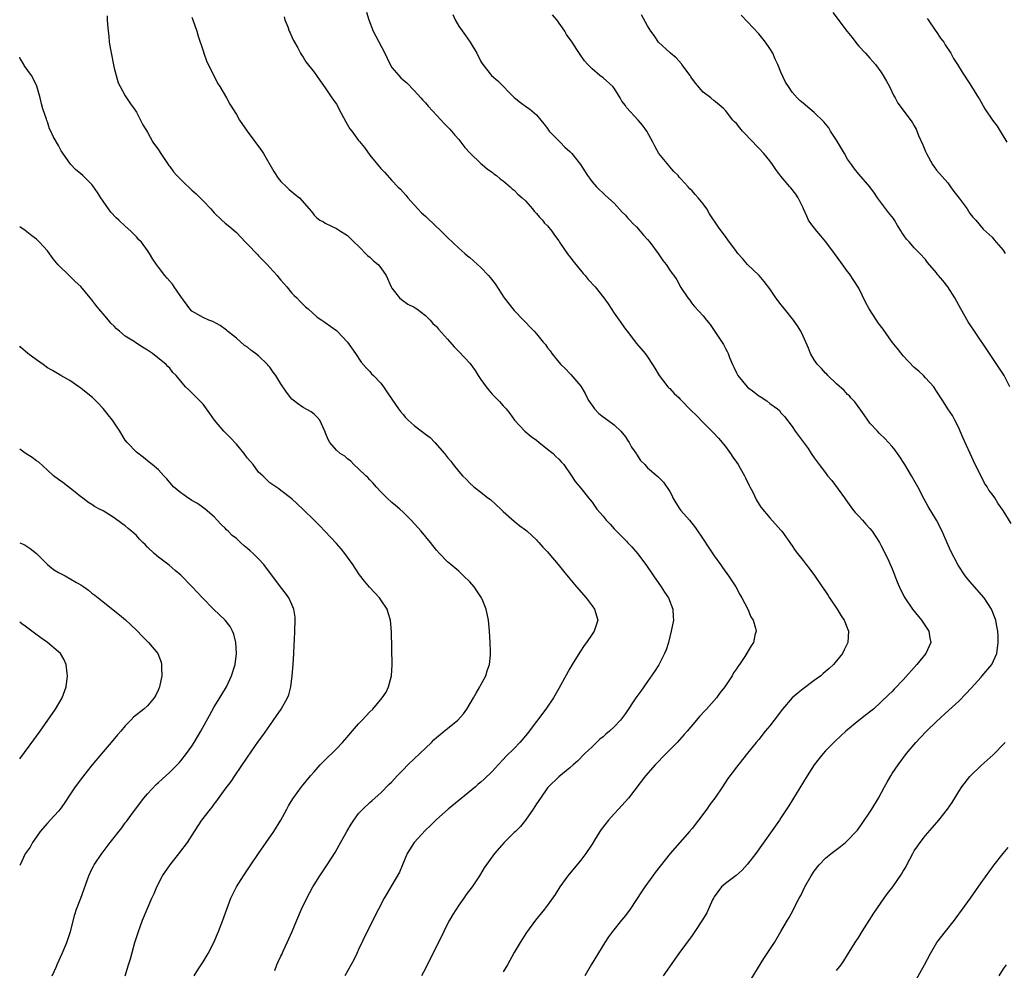
# Model space of a CAD drawing. Units: inches. Extents: x 2622000 to 2625000, y 1491000 to 1494000.
# Drawn here: x 2622000 to 2622177, y 1491368 to 1491539 of the extents above; entities that cross this region are included whole.
import ezdxf

# ---------------------------------------------------------------- set-up
doc = ezdxf.new("R2010")
doc.units = ezdxf.units.IN
doc.header["$MEASUREMENT"] = 0
doc.layers.add('LD26221491_10ft', color=121, linetype='Continuous')

msp = doc.modelspace()

# ---------------------------------------------------------------- linework, layer by layer
at = {"layer": 'LD26221491_10ft'}
for points, elevation in [([(2622015.77, 1491539.77), (2622015.75, 1491539), (2622015.78, 1491538.22), (2622015.91, 1491537), (2622016.07, 1491536.07), (2622016.13, 1491535), (2622016.32, 1491533.68), (2622017, 1491530.35), (2622017.34, 1491529), (2622017.71, 1491527.71), (2622018.06, 1491527), (2622019, 1491525.32), (2622019.92, 1491523.92), (2622020.62, 1491523), (2622021, 1491522.41), (2622021.75, 1491521), (2622022.14, 1491520.14), (2622023, 1491518.79), (2622023.98, 1491517), (2622025, 1491515.61), (2622025.37, 1491515), (2622026.84, 1491512.84), (2622027, 1491512.66), (2622027.7, 1491511.7), (2622028.3, 1491511), (2622029.65, 1491509.65), (2622030.67, 1491508.67), (2622031, 1491508.39), (2622031.73, 1491507.73), (2622032.47, 1491507), (2622033, 1491506.43), (2622034.41, 1491505), (2622035, 1491504.29), (2622036.39, 1491503), (2622037, 1491502.45), (2622037.8, 1491501.8), (2622039, 1491500.77), (2622040.63, 1491499), (2622041, 1491498.64), (2622042.77, 1491496.77), (2622043, 1491496.57), (2622044.53, 1491495), (2622045, 1491494.48), (2622046.31, 1491493), (2622046.61, 1491492.61), (2622047, 1491492.17), (2622048.09, 1491491), (2622049, 1491489.85), (2622049.41, 1491489.41), (2622049.85, 1491489), (2622050.39, 1491488.39), (2622051, 1491487.83), (2622051.41, 1491487.41), (2622051.91, 1491487), (2622053.55, 1491485.55), (2622054.36, 1491485), (2622054.72, 1491484.72), (2622055, 1491484.54), (2622057, 1491483.11), (2622057.12, 1491483), (2622059, 1491481), (2622060.44, 1491479), (2622061.45, 1491477.45), (2622062.38, 1491476.38), (2622063, 1491475.74), (2622063.33, 1491475.33), (2622063.69, 1491475), (2622065, 1491473.67), (2622065.45, 1491473), (2622066.06, 1491472.06), (2622067, 1491470.77), (2622068.2, 1491469), (2622068.53, 1491468.53), (2622069, 1491468.01), (2622069.45, 1491467.45), (2622069.89, 1491467), (2622071, 1491466.01), (2622073, 1491464.48), (2622073.85, 1491463.85), (2622074.72, 1491463), (2622076.45, 1491461), (2622077, 1491460.26), (2622077.59, 1491459.59), (2622078.03, 1491459), (2622079, 1491457.75), (2622079.66, 1491457), (2622080.35, 1491456.35), (2622081, 1491455.63), (2622081.72, 1491455), (2622083, 1491454.05), (2622084.27, 1491453), (2622084.7, 1491452.7), (2622086.57, 1491451), (2622087, 1491450.58), (2622089, 1491448.83), (2622089.99, 1491447.99), (2622091, 1491447.26), (2622091.34, 1491447), (2622093, 1491445.46), (2622093.21, 1491445.21), (2622093.43, 1491445), (2622094.16, 1491444.16), (2622095, 1491443.28), (2622095.24, 1491443), (2622096.91, 1491441), (2622097.84, 1491439.84), (2622099, 1491438.43), (2622100.2, 1491437), (2622101.95, 1491435), (2622103, 1491433.61), (2622103.44, 1491433), (2622104.02, 1491431), (2622103.38, 1491429), (2622103, 1491428.46), (2622102.02, 1491427), (2622101.58, 1491426.42), (2622100.78, 1491425.22), (2622099.42, 1491423), (2622099, 1491422.29), (2622097.38, 1491419.38), (2622097, 1491418.73), (2622096.06, 1491417), (2622094.71, 1491415), (2622093, 1491412.79), (2622091.67, 1491411), (2622091.37, 1491410.63), (2622090.02, 1491409), (2622089, 1491407.94), (2622087.51, 1491406.49), (2622087, 1491405.93), (2622086.09, 1491405), (2622085, 1491403.77), (2622083.6, 1491402.4), (2622083, 1491401.85), (2622082.53, 1491401.47), (2622082, 1491401), (2622077.12, 1491397), (2622075, 1491395.14), (2622073.92, 1491394.08), (2622073, 1491393.22), (2622070.98, 1491391), (2622069.75, 1491389), (2622068.89, 1491387), (2622068.33, 1491385.67), (2622067, 1491383.3), (2622066.11, 1491381.89), (2622065.59, 1491381), (2622064.55, 1491379), (2622062.55, 1491375), (2622061, 1491371.74), (2622060.67, 1491371), (2622060.12, 1491369.88), (2622058.53, 1491367)], 8980), ([(2622031, 1491539.51), (2622031.13, 1491539), (2622031.85, 1491537), (2622032.1, 1491536.1), (2622033, 1491533.46), (2622033.13, 1491533), (2622033.62, 1491531.62), (2622033.89, 1491531), (2622035, 1491528.88), (2622035.6, 1491527.6), (2622035.99, 1491527), (2622037.19, 1491525), (2622037.83, 1491523.83), (2622039, 1491521.96), (2622039.56, 1491521), (2622040.92, 1491519), (2622043.54, 1491515.54), (2622043.89, 1491515), (2622045.73, 1491511.73), (2622046.52, 1491510.52), (2622047, 1491509.95), (2622048.01, 1491509), (2622048.49, 1491508.49), (2622049.57, 1491507.57), (2622050.34, 1491507), (2622052.11, 1491505), (2622052.54, 1491504.54), (2622053, 1491503.87), (2622053.44, 1491503.44), (2622053.99, 1491503), (2622054.65, 1491502.65), (2622055, 1491502.42), (2622057, 1491501.5), (2622057.75, 1491501), (2622058.54, 1491500.54), (2622059, 1491500.2), (2622059.62, 1491499.62), (2622060.22, 1491499), (2622061, 1491498.28), (2622062.61, 1491496.61), (2622063, 1491496.31), (2622063.65, 1491495.65), (2622064.52, 1491495), (2622065, 1491494.41), (2622065.95, 1491493), (2622066.83, 1491491), (2622067, 1491490.73), (2622068.38, 1491489), (2622068.7, 1491488.7), (2622069.87, 1491487.87), (2622071, 1491487.31), (2622071.18, 1491487.18), (2622071.49, 1491487), (2622073, 1491485.84), (2622073.85, 1491485), (2622074.37, 1491484.37), (2622075, 1491483.83), (2622075.36, 1491483.36), (2622077, 1491481.56), (2622078.16, 1491480.16), (2622079, 1491479.37), (2622081, 1491477.22), (2622081.94, 1491475.94), (2622082.53, 1491475), (2622083, 1491474.29), (2622083.93, 1491473), (2622084.4, 1491472.4), (2622085, 1491471.69), (2622085.71, 1491471), (2622086.34, 1491470.34), (2622087, 1491469.58), (2622087.54, 1491469), (2622088.2, 1491468.2), (2622089.05, 1491467), (2622090.89, 1491465), (2622092.04, 1491464.04), (2622093, 1491463.37), (2622093.5, 1491463), (2622094.31, 1491462.31), (2622095, 1491461.8), (2622096.03, 1491461), (2622096.48, 1491460.48), (2622097, 1491459.98), (2622097.47, 1491459.47), (2622097.93, 1491459), (2622099.31, 1491457), (2622099.96, 1491455.96), (2622101, 1491454.74), (2622102.36, 1491453), (2622102.68, 1491452.68), (2622103, 1491452.26), (2622103.53, 1491451.53), (2622103.87, 1491451), (2622105, 1491449.7), (2622105.57, 1491449), (2622106.28, 1491448.28), (2622107, 1491447.43), (2622107.22, 1491447.22), (2622107.41, 1491447), (2622109, 1491445.39), (2622109.2, 1491445.2), (2622109.37, 1491445), (2622110.19, 1491444.19), (2622111.21, 1491443), (2622112.69, 1491441), (2622114.05, 1491439), (2622115.45, 1491437), (2622116.07, 1491436.07), (2622116.77, 1491435), (2622117.56, 1491433), (2622117.62, 1491431.62), (2622117.63, 1491431), (2622117.26, 1491429), (2622116.73, 1491427), (2622116.31, 1491425.69), (2622116.04, 1491425), (2622115.04, 1491422.96), (2622114.26, 1491421.74), (2622113, 1491419.95), (2622111.76, 1491418.24), (2622110.9, 1491417), (2622109, 1491414.19), (2622108.5, 1491413.5), (2622108.1, 1491413), (2622107, 1491411.82), (2622106.16, 1491411), (2622105.51, 1491410.49), (2622105, 1491410.03), (2622104.43, 1491409.57), (2622103, 1491408.24), (2622101.72, 1491407), (2622100.37, 1491405.63), (2622099.6, 1491405), (2622099, 1491404.46), (2622097, 1491402.84), (2622095.17, 1491401), (2622095, 1491400.81), (2622093.71, 1491399), (2622093, 1491397.96), (2622092.39, 1491397), (2622091.01, 1491394.99), (2622090.1, 1491393.9), (2622089.21, 1491393), (2622089, 1491392.77), (2622087.18, 1491391), (2622085.42, 1491389), (2622083.59, 1491386.41), (2622082.73, 1491385), (2622081.4, 1491383), (2622080.37, 1491381.63), (2622079.94, 1491381), (2622079, 1491379.74), (2622077.93, 1491378.07), (2622077.32, 1491377), (2622077, 1491376.39), (2622076.3, 1491375), (2622075, 1491372.29), (2622073.32, 1491369), (2622073, 1491368.33), (2622072.33, 1491367)], 8990), ([(2622047.58, 1491539.58), (2622047.74, 1491539), (2622048.23, 1491537.77), (2622048.51, 1491537), (2622048.66, 1491536.66), (2622049, 1491535.97), (2622049.3, 1491535.3), (2622050.04, 1491533.96), (2622050.54, 1491533), (2622050.71, 1491532.71), (2622051, 1491532.32), (2622051.49, 1491531.49), (2622053, 1491529.59), (2622053.43, 1491529), (2622054.07, 1491528.06), (2622055, 1491526.8), (2622056.2, 1491525), (2622056.53, 1491524.53), (2622057, 1491523.82), (2622057.29, 1491523.29), (2622057.42, 1491523), (2622058.67, 1491520.67), (2622059.44, 1491519.44), (2622059.76, 1491519), (2622061, 1491517.33), (2622061.16, 1491517.16), (2622062.06, 1491516.06), (2622063, 1491514.69), (2622065, 1491512.28), (2622065.63, 1491511.63), (2622067, 1491510.11), (2622068.05, 1491509), (2622068.54, 1491508.54), (2622069, 1491507.99), (2622069.49, 1491507.49), (2622069.87, 1491507), (2622071.67, 1491505), (2622072.32, 1491504.32), (2622073, 1491503.71), (2622073.36, 1491503.36), (2622075.87, 1491501), (2622077, 1491499.87), (2622079, 1491497.96), (2622080.11, 1491497), (2622080.56, 1491496.56), (2622081, 1491496.23), (2622083, 1491494.43), (2622084.36, 1491493), (2622084.66, 1491492.66), (2622085.54, 1491491.54), (2622087.21, 1491489), (2622089, 1491486.71), (2622090.69, 1491485), (2622091, 1491484.63), (2622091.79, 1491483.79), (2622092.59, 1491483), (2622093, 1491482.53), (2622094.22, 1491481), (2622094.6, 1491480.6), (2622095, 1491480.01), (2622095.45, 1491479.45), (2622095.75, 1491479), (2622097, 1491477.4), (2622097.38, 1491477), (2622098.23, 1491476.23), (2622099, 1491475.4), (2622099.21, 1491475.21), (2622101, 1491473.13), (2622101.76, 1491471.76), (2622102.1, 1491471), (2622102.44, 1491470.44), (2622103, 1491469.6), (2622103.44, 1491469), (2622104.21, 1491468.21), (2622105, 1491467.6), (2622105.85, 1491467), (2622107, 1491466.16), (2622108.18, 1491465), (2622109, 1491464.01), (2622109.4, 1491463.4), (2622109.68, 1491463), (2622110.13, 1491462.13), (2622110.93, 1491461), (2622111, 1491460.87), (2622111.74, 1491459.74), (2622112.5, 1491459), (2622113, 1491458.42), (2622114.87, 1491456.87), (2622115.86, 1491455.86), (2622117, 1491454.13), (2622117.39, 1491453.39), (2622117.56, 1491453), (2622118.1, 1491452.1), (2622118.8, 1491451), (2622119, 1491450.75), (2622120.51, 1491449), (2622121.63, 1491447.63), (2622123, 1491445.58), (2622124.01, 1491444.01), (2622125, 1491442.58), (2622126.12, 1491441), (2622126.47, 1491440.47), (2622127.55, 1491439), (2622128.85, 1491437), (2622129.61, 1491435.61), (2622129.97, 1491435), (2622131.01, 1491433), (2622131.59, 1491431.59), (2622131.98, 1491431), (2622132.41, 1491429.59), (2622132.51, 1491429), (2622132.31, 1491428.31), (2622132.04, 1491427), (2622131.62, 1491426.38), (2622130.48, 1491424.48), (2622129.51, 1491423), (2622129.29, 1491422.71), (2622129, 1491422.24), (2622128.48, 1491421.52), (2622128.22, 1491421), (2622126.89, 1491419), (2622126.04, 1491417.96), (2622125.37, 1491417), (2622123.61, 1491415), (2622123.3, 1491414.7), (2622122.33, 1491413.67), (2622121.8, 1491413), (2622120.12, 1491411), (2622119.59, 1491410.41), (2622118.3, 1491409), (2622116.31, 1491407), (2622114.38, 1491405), (2622112.63, 1491403), (2622109.57, 1491399), (2622107.78, 1491397), (2622107, 1491396.18), (2622105.95, 1491395), (2622104.65, 1491393.35), (2622104.4, 1491393), (2622103.44, 1491391.44), (2622103, 1491390.68), (2622101.9, 1491389), (2622101, 1491387.82), (2622098.65, 1491385), (2622097.21, 1491383), (2622096.34, 1491381.66), (2622095, 1491379.74), (2622094.44, 1491379), (2622092.84, 1491377), (2622091.21, 1491374.79), (2622090.07, 1491373), (2622089, 1491371.18), (2622087.78, 1491369), (2622087, 1491367.71)], 9000), ([(2622062.41, 1491540.41), (2622062.84, 1491539), (2622063.62, 1491537), (2622064.11, 1491536.11), (2622065.71, 1491533), (2622066.13, 1491532.14), (2622066.66, 1491531), (2622067, 1491530.44), (2622068.21, 1491529), (2622068.6, 1491528.6), (2622069, 1491528.21), (2622069.66, 1491527.66), (2622071, 1491526.31), (2622072.2, 1491525), (2622072.55, 1491524.55), (2622073, 1491524.11), (2622073.5, 1491523.5), (2622075.87, 1491521), (2622076.4, 1491520.4), (2622077, 1491519.8), (2622077.38, 1491519.38), (2622078.29, 1491518.29), (2622079, 1491517.47), (2622080.08, 1491516.08), (2622081.05, 1491515.05), (2622083, 1491513.19), (2622083.25, 1491513), (2622084.16, 1491512.16), (2622085, 1491511.61), (2622085.34, 1491511.34), (2622085.83, 1491511), (2622086.44, 1491510.44), (2622087, 1491510.05), (2622088.27, 1491509), (2622088.63, 1491508.63), (2622089, 1491508.37), (2622089.66, 1491507.66), (2622090.43, 1491507), (2622091, 1491506.44), (2622092.29, 1491505), (2622092.59, 1491504.59), (2622093, 1491504.2), (2622093.53, 1491503.53), (2622094.06, 1491503), (2622094.46, 1491502.46), (2622095, 1491501.94), (2622095.74, 1491501), (2622096.25, 1491500.25), (2622097, 1491499.28), (2622097.16, 1491499), (2622098.71, 1491496.71), (2622099, 1491496.4), (2622099.59, 1491495.59), (2622101.39, 1491493.39), (2622101.75, 1491493), (2622102.29, 1491492.3), (2622103.54, 1491491), (2622105.15, 1491489), (2622105.9, 1491487.9), (2622107, 1491486.22), (2622107.9, 1491485), (2622109, 1491483.39), (2622109.33, 1491483), (2622111, 1491480.81), (2622112.54, 1491479), (2622113, 1491478.41), (2622113.88, 1491477), (2622114.33, 1491476.33), (2622115.09, 1491475), (2622116.66, 1491473), (2622116.81, 1491472.81), (2622117, 1491472.66), (2622117.8, 1491471.8), (2622118.65, 1491471), (2622118.81, 1491470.82), (2622119, 1491470.67), (2622120.8, 1491468.8), (2622121.81, 1491467.81), (2622123, 1491466.55), (2622124.78, 1491464.78), (2622125.74, 1491463.74), (2622127, 1491462.24), (2622127.9, 1491461), (2622128.34, 1491460.34), (2622129, 1491459.43), (2622129.28, 1491459), (2622129.67, 1491458.33), (2622130.41, 1491457), (2622130.59, 1491456.59), (2622131.26, 1491455.26), (2622131.41, 1491455), (2622131.86, 1491454.14), (2622132.59, 1491452.59), (2622133.35, 1491451.35), (2622135, 1491449.42), (2622137, 1491447.2), (2622137.15, 1491447), (2622139, 1491444.35), (2622139.54, 1491443.54), (2622139.95, 1491443), (2622141, 1491441.71), (2622141.53, 1491441), (2622142.2, 1491440.2), (2622143.05, 1491439.05), (2622144.43, 1491437), (2622145, 1491436.18), (2622145.47, 1491435.47), (2622145.75, 1491435), (2622147.1, 1491433), (2622147.81, 1491431.81), (2622148.35, 1491431), (2622149.13, 1491429), (2622149.04, 1491427), (2622148.36, 1491425.64), (2622148.06, 1491425), (2622146.43, 1491423), (2622145.7, 1491422.3), (2622144.62, 1491421.38), (2622144.16, 1491421), (2622143, 1491420.12), (2622141, 1491418.65), (2622140.08, 1491417.92), (2622139, 1491417), (2622137.26, 1491415), (2622135.76, 1491413), (2622135, 1491411.96), (2622134.16, 1491411), (2622133, 1491409.55), (2622132.51, 1491409), (2622131, 1491407.08), (2622130.05, 1491405.95), (2622129, 1491404.58), (2622127.46, 1491402.54), (2622126.45, 1491401), (2622125.08, 1491399), (2622124.17, 1491397.83), (2622123.63, 1491397), (2622122.16, 1491395), (2622121, 1491393.53), (2622120.55, 1491393), (2622117.03, 1491389), (2622115.25, 1491386.75), (2622114.39, 1491385.61), (2622113.97, 1491385), (2622112.49, 1491383), (2622111.88, 1491382.12), (2622111, 1491380.72), (2622109.87, 1491379), (2622109, 1491377.87), (2622108.3, 1491377), (2622106.66, 1491375), (2622105.97, 1491374.03), (2622105.3, 1491373), (2622102.86, 1491369), (2622101.69, 1491367)], 9010), ([(2622077.97, 1491539.97), (2622078.38, 1491539), (2622079, 1491537.91), (2622080.2, 1491536.2), (2622081.07, 1491535), (2622082.27, 1491533), (2622083, 1491531.51), (2622083.32, 1491531), (2622084.91, 1491529), (2622086.06, 1491528.06), (2622089, 1491525.05), (2622090.13, 1491524.13), (2622091.28, 1491523.28), (2622091.73, 1491523), (2622093, 1491521.92), (2622093.78, 1491521), (2622094.3, 1491520.3), (2622095, 1491519.45), (2622095.17, 1491519.17), (2622095.3, 1491519), (2622097.24, 1491517), (2622098.13, 1491516.13), (2622099, 1491515.36), (2622099.37, 1491515), (2622100.92, 1491513), (2622102.19, 1491511), (2622102.54, 1491510.54), (2622103, 1491509.88), (2622103.8, 1491509), (2622105.43, 1491507.43), (2622107, 1491506.01), (2622108.4, 1491504.4), (2622109, 1491503.89), (2622109.4, 1491503.4), (2622109.81, 1491503), (2622110.35, 1491502.35), (2622111, 1491501.75), (2622111.68, 1491501), (2622112.26, 1491500.26), (2622113, 1491499.48), (2622113.38, 1491499), (2622114.91, 1491497), (2622115.74, 1491495.74), (2622116.32, 1491495), (2622117, 1491493.96), (2622117.39, 1491493.39), (2622117.71, 1491493), (2622118.23, 1491492.23), (2622119, 1491490.87), (2622120.21, 1491489), (2622120.57, 1491488.57), (2622121, 1491487.95), (2622121.42, 1491487.42), (2622123, 1491485.76), (2622123.59, 1491485), (2622124.23, 1491484.23), (2622125, 1491483.1), (2622126.63, 1491480.63), (2622127, 1491479.9), (2622127.33, 1491479.33), (2622127.48, 1491479), (2622127.75, 1491478.25), (2622128.29, 1491477), (2622128.54, 1491476.54), (2622129, 1491475.48), (2622129.25, 1491475), (2622130.93, 1491473), (2622131, 1491472.93), (2622132.11, 1491472.11), (2622133, 1491471.36), (2622133.23, 1491471.23), (2622134.45, 1491470.45), (2622135, 1491469.97), (2622136.38, 1491469), (2622136.71, 1491468.71), (2622137, 1491468.33), (2622137.63, 1491467.63), (2622139, 1491465.83), (2622139.57, 1491465), (2622141, 1491463.11), (2622141.87, 1491461.87), (2622142.46, 1491461), (2622143, 1491460.24), (2622143.85, 1491459), (2622145, 1491457.54), (2622145.4, 1491457), (2622146.14, 1491456.14), (2622148.45, 1491453), (2622148.67, 1491452.67), (2622149.88, 1491451), (2622150.37, 1491450.37), (2622151, 1491449.71), (2622151.66, 1491449), (2622152.27, 1491448.27), (2622153, 1491447.48), (2622153.41, 1491447), (2622154.74, 1491445), (2622155, 1491444.51), (2622155.75, 1491443), (2622156.4, 1491441.6), (2622157, 1491440.23), (2622157.35, 1491439.35), (2622157.51, 1491439), (2622157.9, 1491437.9), (2622158.52, 1491436.52), (2622159, 1491435.62), (2622159.2, 1491435.2), (2622159.31, 1491435), (2622160.69, 1491433), (2622162.3, 1491431), (2622163.6, 1491429), (2622163.79, 1491427.79), (2622163.96, 1491427), (2622163.67, 1491426.33), (2622163.07, 1491425), (2622161.45, 1491423), (2622159, 1491420.26), (2622157.39, 1491418.61), (2622157, 1491418.17), (2622156.39, 1491417.61), (2622155, 1491416.22), (2622153.64, 1491415), (2622152.15, 1491413.85), (2622151, 1491412.93), (2622148.65, 1491411), (2622147.79, 1491410.21), (2622146.76, 1491409.24), (2622145, 1491407.47), (2622144.58, 1491407), (2622143.86, 1491406.14), (2622142.99, 1491405), (2622141.72, 1491403), (2622138.41, 1491397.59), (2622137, 1491395.42), (2622136.72, 1491395), (2622132.49, 1491389), (2622131, 1491387.07), (2622129.99, 1491386.01), (2622128.93, 1491385.07), (2622127, 1491383.62), (2622126.32, 1491383), (2622125, 1491381.25), (2622124.85, 1491381), (2622124.7, 1491380.7), (2622123.63, 1491378.37), (2622122.9, 1491377.1), (2622121.51, 1491375), (2622121, 1491374.26), (2622118.64, 1491371), (2622115.82, 1491367)], 9020), ([(2622131.61, 1491366.39), (2622133.9, 1491370.1), (2622134.52, 1491371), (2622135.82, 1491373), (2622137, 1491374.96), (2622138.17, 1491377), (2622138.49, 1491377.51), (2622139.2, 1491378.8), (2622139.58, 1491379.58), (2622140.3, 1491381), (2622140.55, 1491381.45), (2622141.29, 1491383), (2622142.44, 1491385), (2622143, 1491385.85), (2622143.89, 1491387), (2622145, 1491388.15), (2622146.01, 1491389), (2622147, 1491389.75), (2622147.73, 1491390.27), (2622148.62, 1491391), (2622149, 1491391.34), (2622150.56, 1491393), (2622150.76, 1491393.24), (2622151.61, 1491394.39), (2622153, 1491396.43), (2622153.36, 1491397), (2622154.55, 1491399), (2622155.65, 1491401), (2622156.12, 1491401.88), (2622156.77, 1491403), (2622157, 1491403.39), (2622158.07, 1491405), (2622159.58, 1491407), (2622161.26, 1491409), (2622162.13, 1491409.87), (2622163.16, 1491411), (2622165, 1491412.74), (2622167.22, 1491414.78), (2622169, 1491416.45), (2622170.26, 1491417.74), (2622171.22, 1491418.78), (2622173, 1491420.77), (2622173.23, 1491421), (2622174.95, 1491423), (2622175.85, 1491425), (2622176.09, 1491427), (2622176.1, 1491428.1), (2622176.03, 1491429), (2622175.79, 1491430.21), (2622175.69, 1491431), (2622174.87, 1491433), (2622173.54, 1491435), (2622171.83, 1491437), (2622171, 1491437.94), (2622170.12, 1491439), (2622168.87, 1491440.87), (2622167.52, 1491443.52), (2622166.89, 1491444.89), (2622166.28, 1491446.28), (2622165.98, 1491447), (2622164.99, 1491448.99), (2622163.48, 1491451.48), (2622162.77, 1491452.78), (2622161.66, 1491455), (2622160.51, 1491457), (2622159.28, 1491459), (2622159.18, 1491459.18), (2622158.39, 1491460.39), (2622157.95, 1491461), (2622157.58, 1491461.58), (2622157, 1491462.28), (2622156.35, 1491463), (2622155.69, 1491463.69), (2622154.66, 1491464.66), (2622154.37, 1491465), (2622153, 1491466.46), (2622152.61, 1491467), (2622151.96, 1491467.96), (2622150.27, 1491470.27), (2622149.59, 1491471), (2622149.35, 1491471.34), (2622149, 1491471.62), (2622148.35, 1491472.35), (2622147, 1491473.54), (2622145.46, 1491475), (2622145.24, 1491475.24), (2622145, 1491475.45), (2622144.28, 1491476.28), (2622143.58, 1491477), (2622143, 1491477.87), (2622142.31, 1491479), (2622141.94, 1491479.94), (2622141, 1491482.1), (2622140.57, 1491483), (2622139.97, 1491483.97), (2622139.23, 1491485), (2622137.63, 1491487), (2622137, 1491487.82), (2622136.48, 1491488.48), (2622136.1, 1491489), (2622135, 1491490.6), (2622133.96, 1491491.96), (2622133.05, 1491493.05), (2622130.99, 1491495), (2622130.06, 1491496.06), (2622129.26, 1491497), (2622129, 1491497.34), (2622127.46, 1491499.46), (2622127, 1491500.03), (2622126.6, 1491500.6), (2622125.74, 1491501.74), (2622124.13, 1491504.13), (2622123.63, 1491505), (2622123, 1491505.89), (2622122.12, 1491507), (2622121.57, 1491507.57), (2622121, 1491508.24), (2622120.6, 1491508.61), (2622120.28, 1491509), (2622119, 1491510.41), (2622118.7, 1491510.7), (2622118.47, 1491511), (2622117.73, 1491511.73), (2622117, 1491512.59), (2622116.79, 1491512.79), (2622115.03, 1491515), (2622114.3, 1491516.3), (2622113.95, 1491517), (2622112.89, 1491519), (2622112.1, 1491520.1), (2622111.31, 1491521), (2622109.23, 1491523.23), (2622109, 1491523.63), (2622108.39, 1491524.39), (2622108.07, 1491525), (2622107, 1491526.71), (2622106.73, 1491527), (2622105, 1491528.59), (2622104.42, 1491529), (2622103, 1491530.22), (2622102.24, 1491531), (2622101.67, 1491531.67), (2622101, 1491532.6), (2622100.29, 1491533.71), (2622099.43, 1491535), (2622099.23, 1491535.23), (2622098.4, 1491536.4), (2622098.08, 1491537), (2622096.67, 1491539), (2622095.9, 1491539.9)], 9030), ([(2622178.42, 1491448.42), (2622177, 1491450.71), (2622176.81, 1491451), (2622176.04, 1491452.04), (2622175.46, 1491453), (2622175, 1491453.67), (2622174.42, 1491454.42), (2622174.08, 1491455), (2622173.65, 1491455.65), (2622171.66, 1491459.66), (2622169.78, 1491463.78), (2622169.27, 1491465), (2622169, 1491465.61), (2622168.28, 1491467), (2622167.84, 1491467.84), (2622167.04, 1491469), (2622166.26, 1491470.26), (2622165.76, 1491471), (2622165.47, 1491471.48), (2622165, 1491472.18), (2622164.71, 1491472.71), (2622164.52, 1491473), (2622163, 1491474.61), (2622162.66, 1491475), (2622161.82, 1491475.82), (2622161, 1491476.48), (2622159, 1491478.55), (2622158.79, 1491478.78), (2622157.92, 1491479.92), (2622157, 1491481.03), (2622155.38, 1491483.38), (2622154.5, 1491484.5), (2622154.2, 1491485), (2622152.88, 1491487), (2622152.21, 1491488.21), (2622151, 1491490.75), (2622150.14, 1491492.14), (2622149.33, 1491493.33), (2622149, 1491493.75), (2622148.06, 1491495), (2622147, 1491496.47), (2622146.77, 1491496.77), (2622146.62, 1491497), (2622145.1, 1491499.1), (2622144.15, 1491500.15), (2622143.44, 1491501), (2622142.37, 1491502.37), (2622141.96, 1491503), (2622141.67, 1491503.67), (2622141.06, 1491505), (2622141, 1491505.17), (2622140.12, 1491507), (2622139.68, 1491507.68), (2622138.77, 1491508.77), (2622138.6, 1491509), (2622137, 1491510.88), (2622136.07, 1491512.07), (2622135.46, 1491513), (2622135, 1491513.63), (2622133.9, 1491515), (2622133, 1491515.95), (2622132.45, 1491516.45), (2622132, 1491517), (2622130.09, 1491519), (2622129.58, 1491519.58), (2622129, 1491520.35), (2622128.65, 1491520.65), (2622128.35, 1491521), (2622127, 1491522.69), (2622126.69, 1491523), (2622125.81, 1491523.81), (2622125, 1491524.43), (2622124.35, 1491525), (2622123, 1491526.02), (2622121.63, 1491527.63), (2622120.78, 1491528.78), (2622120.63, 1491529), (2622119.17, 1491531), (2622119.11, 1491531.11), (2622118.16, 1491532.16), (2622117.13, 1491533), (2622117.07, 1491533.07), (2622114.97, 1491535), (2622114.21, 1491536.21), (2622113.6, 1491537), (2622113, 1491537.92), (2622111.91, 1491539.91)], 9040), ([(2622178.19, 1491473), (2622177.14, 1491475), (2622175.84, 1491477), (2622173.91, 1491479.91), (2622170.66, 1491484.66), (2622169.34, 1491487), (2622168.27, 1491489), (2622167.05, 1491491), (2622166.1, 1491492.1), (2622165.37, 1491493), (2622165.19, 1491493.19), (2622165, 1491493.5), (2622163.37, 1491495.37), (2622163, 1491495.91), (2622162, 1491497), (2622161, 1491497.99), (2622160.14, 1491499), (2622159.58, 1491499.58), (2622158.78, 1491500.78), (2622158.66, 1491501), (2622158, 1491502), (2622157.42, 1491503), (2622157.25, 1491503.25), (2622156.37, 1491504.38), (2622154.39, 1491507), (2622153.85, 1491507.85), (2622153, 1491508.96), (2622151, 1491511.27), (2622150.24, 1491512.24), (2622149.68, 1491513), (2622149, 1491513.98), (2622148.43, 1491515), (2622147.9, 1491515.9), (2622147, 1491517.37), (2622145.93, 1491519), (2622145.59, 1491519.59), (2622145, 1491520.33), (2622144.7, 1491520.7), (2622143, 1491522.36), (2622142.2, 1491523), (2622141, 1491524), (2622140.47, 1491524.47), (2622139.92, 1491525), (2622139, 1491526.02), (2622138.33, 1491527), (2622137.83, 1491527.83), (2622137, 1491529.61), (2622136.46, 1491531), (2622135.97, 1491531.97), (2622135.52, 1491533), (2622135, 1491533.84), (2622134.2, 1491535), (2622133, 1491536.51), (2622131, 1491538.68), (2622129.86, 1491539.86)], 9050), ([(2622146.32, 1491540.32), (2622148.91, 1491536.91), (2622149.83, 1491535.83), (2622150.68, 1491534.68), (2622151, 1491534.28), (2622152.22, 1491533), (2622153, 1491532.11), (2622153.55, 1491531.55), (2622154.01, 1491531), (2622155, 1491529.68), (2622155.42, 1491529), (2622155.99, 1491527.99), (2622156.52, 1491527), (2622157.33, 1491525.33), (2622157.56, 1491525), (2622158.04, 1491524.04), (2622160.62, 1491520.62), (2622161, 1491519.96), (2622161.33, 1491519.33), (2622161.76, 1491518.24), (2622162.53, 1491516.53), (2622163, 1491515.35), (2622163.16, 1491515), (2622164.29, 1491513), (2622164.56, 1491512.56), (2622165, 1491511.96), (2622167, 1491509.7), (2622167.52, 1491509), (2622168.13, 1491508.13), (2622169.04, 1491506.96), (2622170.48, 1491505), (2622171, 1491504.16), (2622171.5, 1491503.5), (2622172.05, 1491503), (2622173.36, 1491501.36), (2622175, 1491499.91), (2622175.4, 1491499.4), (2622175.74, 1491499), (2622177, 1491497.58), (2622177.37, 1491497)], 9060), ([(2622163.29, 1491539.29), (2622163.46, 1491539), (2622164.86, 1491537), (2622164.91, 1491536.91), (2622165.73, 1491535.73), (2622166.32, 1491535), (2622166.54, 1491534.54), (2622167.58, 1491533), (2622168.05, 1491532.05), (2622168.75, 1491531), (2622169.59, 1491529.59), (2622171, 1491527.5), (2622171.76, 1491526.24), (2622172.53, 1491525), (2622172.72, 1491524.72), (2622173.71, 1491523), (2622175.07, 1491521), (2622175.88, 1491519.88), (2622176.47, 1491519), (2622177.65, 1491517)], 9070), ([(2622045.94, 1491367.94), (2622046.3, 1491369), (2622046.5, 1491369.5), (2622047, 1491370.52), (2622047.15, 1491370.85), (2622047.44, 1491371.44), (2622048.16, 1491373), (2622049.05, 1491375), (2622049.86, 1491377), (2622050.7, 1491379), (2622051.65, 1491381), (2622052.76, 1491383), (2622053, 1491383.4), (2622054.01, 1491385), (2622055.36, 1491387), (2622056.79, 1491389.21), (2622057.51, 1491390.49), (2622058.85, 1491393), (2622059.68, 1491394.32), (2622060.13, 1491395), (2622061, 1491396.2), (2622061.76, 1491397), (2622063, 1491398.2), (2622063.42, 1491398.58), (2622065, 1491399.94), (2622066.52, 1491401.48), (2622067, 1491401.91), (2622067.93, 1491403), (2622069, 1491404.08), (2622069.87, 1491405), (2622071, 1491406.08), (2622072.01, 1491407), (2622073, 1491407.97), (2622074.09, 1491409), (2622074.54, 1491409.46), (2622075, 1491409.88), (2622076.41, 1491411), (2622077, 1491411.5), (2622078.83, 1491413), (2622079.84, 1491414.16), (2622080.46, 1491415), (2622081.69, 1491417), (2622082.13, 1491417.87), (2622082.82, 1491419), (2622083, 1491419.37), (2622083.87, 1491421), (2622084.12, 1491421.88), (2622084.53, 1491423), (2622084.7, 1491424.7), (2622084.73, 1491425), (2622084.72, 1491425.28), (2622084.65, 1491427), (2622084.52, 1491429), (2622084.34, 1491431), (2622083.95, 1491433), (2622083.23, 1491434.77), (2622083.13, 1491435), (2622081.8, 1491437), (2622081, 1491437.89), (2622079.89, 1491439), (2622079, 1491439.81), (2622077.58, 1491441), (2622077, 1491441.52), (2622075.54, 1491443), (2622075, 1491443.62), (2622073.93, 1491445), (2622072.26, 1491447), (2622071.65, 1491447.65), (2622070.44, 1491449), (2622069.73, 1491449.73), (2622069, 1491450.44), (2622068.39, 1491451), (2622067.64, 1491451.64), (2622067, 1491452.17), (2622066.09, 1491453), (2622065, 1491454.07), (2622064.15, 1491455), (2622063.63, 1491455.63), (2622063, 1491456.26), (2622062.65, 1491456.65), (2622062.28, 1491457), (2622061, 1491458.25), (2622060.15, 1491459), (2622059.59, 1491459.59), (2622059, 1491460.03), (2622058.5, 1491460.5), (2622057.67, 1491461), (2622057, 1491461.62), (2622055.8, 1491463), (2622055.54, 1491463.54), (2622055, 1491464.84), (2622054.96, 1491464.96), (2622054.87, 1491465.13), (2622054.02, 1491467), (2622053.54, 1491467.54), (2622053, 1491468.05), (2622052.48, 1491468.48), (2622051, 1491469.27), (2622049.98, 1491469.98), (2622049, 1491470.75), (2622048.78, 1491471), (2622048.02, 1491472.02), (2622047, 1491473.55), (2622046.09, 1491475), (2622045.62, 1491475.62), (2622045, 1491476.54), (2622044.77, 1491476.77), (2622044.61, 1491477), (2622043, 1491478.55), (2622042.43, 1491479), (2622041.59, 1491479.59), (2622041, 1491480.1), (2622040.45, 1491480.45), (2622039, 1491481.72), (2622037.41, 1491483), (2622037.19, 1491483.19), (2622036.05, 1491484.05), (2622034.74, 1491484.74), (2622034.05, 1491485), (2622033, 1491485.48), (2622031, 1491486.63), (2622030.64, 1491487), (2622029, 1491489.23), (2622027.81, 1491491), (2622027.47, 1491491.47), (2622027, 1491492.03), (2622026.52, 1491492.52), (2622026.09, 1491493), (2622025, 1491494.49), (2622024.6, 1491495), (2622023.97, 1491495.97), (2622023.37, 1491497), (2622023, 1491497.52), (2622021.92, 1491499), (2622021.46, 1491499.46), (2622021, 1491500), (2622020.5, 1491500.5), (2622020.03, 1491501), (2622019, 1491501.9), (2622017.82, 1491503), (2622017.38, 1491503.38), (2622016.41, 1491504.41), (2622015.97, 1491505), (2622015, 1491506.4), (2622014.6, 1491507), (2622013.98, 1491507.98), (2622013.17, 1491509.17), (2622013, 1491509.38), (2622011.34, 1491511), (2622011, 1491511.31), (2622010.07, 1491512.07), (2622009.22, 1491513), (2622009, 1491513.25), (2622007.45, 1491515.45), (2622007, 1491516.4), (2622006.01, 1491518.01), (2622005.6, 1491519), (2622005.39, 1491519.39), (2622005, 1491520.69), (2622004.9, 1491520.9), (2622004.82, 1491521.18), (2622004.18, 1491523), (2622003.92, 1491523.92), (2622003.66, 1491525), (2622003.09, 1491527.09), (2622002.44, 1491528.44), (2622002.14, 1491529), (2622000.81, 1491530.81), (2622000.73, 1491531), (2622000.08, 1491532.08), (2622000, 1491532.31)], 8970), ([(2622031.4, 1491367), (2622032.07, 1491368.07), (2622032.67, 1491369), (2622033, 1491369.55), (2622033.57, 1491370.43), (2622033.9, 1491371), (2622034.96, 1491373), (2622035.8, 1491375), (2622036.55, 1491377), (2622037.25, 1491379), (2622038.02, 1491381), (2622039.02, 1491383), (2622040.27, 1491385), (2622041.61, 1491387), (2622042.97, 1491389.03), (2622045.74, 1491393), (2622046.98, 1491395), (2622048.07, 1491397), (2622048.38, 1491397.62), (2622049.13, 1491398.87), (2622050.69, 1491401), (2622051, 1491401.35), (2622052.33, 1491403), (2622053, 1491403.72), (2622054.09, 1491405), (2622055.55, 1491406.45), (2622056.16, 1491407), (2622057, 1491407.84), (2622058.11, 1491409), (2622058.51, 1491409.49), (2622061, 1491412.34), (2622061.63, 1491413), (2622063, 1491414.48), (2622063.54, 1491415), (2622065.26, 1491417), (2622065.93, 1491418.07), (2622066.37, 1491419), (2622066.9, 1491421), (2622067.03, 1491422.97), (2622066.89, 1491428.89), (2622066.73, 1491431), (2622066.34, 1491432.34), (2622066.11, 1491433), (2622065, 1491434.64), (2622064.74, 1491435), (2622063.9, 1491435.9), (2622062.95, 1491436.95), (2622062.04, 1491438.03), (2622061.18, 1491439.18), (2622060.36, 1491440.37), (2622059.96, 1491441), (2622058.52, 1491443), (2622057.83, 1491443.83), (2622057, 1491444.8), (2622054.89, 1491447), (2622053.99, 1491447.99), (2622053, 1491448.98), (2622051, 1491450.94), (2622049.93, 1491451.93), (2622049, 1491452.82), (2622047, 1491454.34), (2622046.62, 1491454.62), (2622045, 1491455.7), (2622044.35, 1491456.35), (2622043.74, 1491457), (2622043, 1491457.63), (2622042.01, 1491459), (2622041, 1491460.14), (2622040.65, 1491460.65), (2622040.42, 1491461), (2622039, 1491462.68), (2622037.9, 1491463.9), (2622036.75, 1491465), (2622035.03, 1491467), (2622034.2, 1491468.2), (2622033.59, 1491469), (2622033, 1491469.84), (2622031, 1491471.9), (2622030.42, 1491472.42), (2622029.83, 1491473), (2622029, 1491473.98), (2622028.17, 1491475), (2622027.58, 1491475.58), (2622027, 1491476.32), (2622026.65, 1491476.65), (2622026.35, 1491477), (2622023.91, 1491479), (2622023.35, 1491479.35), (2622023, 1491479.6), (2622022.11, 1491480.11), (2622020.89, 1491480.89), (2622020.76, 1491481), (2622019, 1491482.09), (2622017.98, 1491483), (2622017.44, 1491483.44), (2622017, 1491483.9), (2622016.42, 1491484.42), (2622015.97, 1491485), (2622015, 1491486.15), (2622014.58, 1491486.58), (2622014.24, 1491487), (2622013.68, 1491487.68), (2622013, 1491488.64), (2622012.67, 1491489), (2622011, 1491491.03), (2622009.96, 1491491.96), (2622008.94, 1491492.94), (2622006.95, 1491494.95), (2622006.03, 1491496.03), (2622005, 1491497.47), (2622003.55, 1491499), (2622003, 1491499.54), (2622002.16, 1491500.16), (2622001, 1491501.14), (2622000, 1491501.77)], 8960), ([(2622018.96, 1491367), (2622019.61, 1491369), (2622019.93, 1491370.07), (2622020.75, 1491373), (2622021.39, 1491375), (2622022.12, 1491377), (2622022.94, 1491379), (2622023.8, 1491381), (2622024.18, 1491381.82), (2622024.66, 1491383), (2622025.7, 1491385), (2622027.06, 1491387), (2622028.82, 1491389.18), (2622030.19, 1491391), (2622031.48, 1491393), (2622032.8, 1491395), (2622034.31, 1491397), (2622034.62, 1491397.38), (2622035, 1491397.89), (2622035.49, 1491398.51), (2622037, 1491400.6), (2622038.03, 1491401.97), (2622038.7, 1491403), (2622041, 1491406.37), (2622043, 1491409.21), (2622043.76, 1491410.24), (2622045, 1491412.07), (2622045.69, 1491413), (2622047.04, 1491414.96), (2622048.19, 1491417), (2622048.42, 1491417.58), (2622048.78, 1491419), (2622049.06, 1491421), (2622049.22, 1491423), (2622049.33, 1491425), (2622049.42, 1491426.58), (2622049.45, 1491427.45), (2622049.54, 1491429), (2622049.59, 1491431), (2622049.55, 1491431.55), (2622049.35, 1491433), (2622049, 1491433.8), (2622048.44, 1491435), (2622047.85, 1491435.85), (2622046.92, 1491437), (2622043.94, 1491441), (2622043, 1491442.01), (2622042.03, 1491443), (2622041.46, 1491443.46), (2622041, 1491443.92), (2622040.39, 1491444.39), (2622039.75, 1491445), (2622039, 1491445.68), (2622038.25, 1491446.25), (2622037.51, 1491447), (2622037.23, 1491447.23), (2622037, 1491447.53), (2622036.23, 1491448.23), (2622035.55, 1491449), (2622035, 1491449.57), (2622033.36, 1491451), (2622033.16, 1491451.16), (2622032.01, 1491452.01), (2622031, 1491452.56), (2622030.74, 1491452.74), (2622030.27, 1491453), (2622029.54, 1491453.54), (2622029, 1491453.89), (2622027.67, 1491455), (2622027.37, 1491455.37), (2622027, 1491455.79), (2622026.46, 1491456.46), (2622025.94, 1491457), (2622025, 1491458.07), (2622023.87, 1491459), (2622023, 1491459.67), (2622022.29, 1491460.29), (2622021, 1491461.24), (2622019.35, 1491463), (2622019, 1491463.41), (2622018.05, 1491465), (2622016.71, 1491467), (2622015.95, 1491467.95), (2622015, 1491469.1), (2622014.08, 1491470.08), (2622013.09, 1491471.09), (2622011.99, 1491471.99), (2622011, 1491472.77), (2622010.63, 1491473), (2622009, 1491474.12), (2622007.42, 1491475), (2622005.91, 1491475.91), (2622005, 1491476.43), (2622004.24, 1491477), (2622003, 1491477.83), (2622001.47, 1491479), (2622001, 1491479.42), (2622000.15, 1491480.15), (2622000, 1491480.31)], 8950), ([(2622005.84, 1491367), (2622006.54, 1491368.54), (2622006.81, 1491369.19), (2622007.64, 1491371), (2622008.49, 1491373), (2622009.17, 1491375), (2622009.94, 1491378.06), (2622010.23, 1491379), (2622011, 1491381.01), (2622012.44, 1491385), (2622013, 1491386.21), (2622013.27, 1491386.73), (2622013.43, 1491387), (2622014.78, 1491389), (2622015, 1491389.29), (2622016.3, 1491391), (2622018.36, 1491393.64), (2622019, 1491394.56), (2622019.2, 1491394.8), (2622020.28, 1491396.28), (2622022.37, 1491399), (2622023, 1491399.73), (2622024.58, 1491401.42), (2622025, 1491401.8), (2622025.61, 1491402.39), (2622027, 1491403.63), (2622028.67, 1491405.33), (2622029, 1491405.69), (2622030.04, 1491407), (2622031, 1491408.36), (2622031.42, 1491409), (2622032.02, 1491409.98), (2622032.6, 1491411), (2622034.13, 1491413.87), (2622035, 1491415.41), (2622036.02, 1491417), (2622036.37, 1491417.63), (2622037.2, 1491419), (2622038.13, 1491421), (2622038.75, 1491423), (2622039, 1491425), (2622038.89, 1491427), (2622038.51, 1491428.51), (2622038.31, 1491429), (2622037.85, 1491429.85), (2622036.96, 1491431), (2622034.87, 1491433), (2622032.91, 1491435), (2622031.97, 1491435.97), (2622031, 1491437.04), (2622029, 1491439.08), (2622027.96, 1491439.96), (2622026.87, 1491440.87), (2622025, 1491442.32), (2622024.18, 1491443), (2622023, 1491444.15), (2622022.59, 1491444.59), (2622022.14, 1491445), (2622021.59, 1491445.59), (2622021, 1491446.21), (2622020.14, 1491447), (2622019.51, 1491447.51), (2622019, 1491447.95), (2622018.41, 1491448.41), (2622017, 1491449.43), (2622015, 1491450.69), (2622014.35, 1491451), (2622013.47, 1491451.47), (2622013, 1491451.79), (2622012.25, 1491452.25), (2622011.32, 1491453), (2622011, 1491453.22), (2622009.99, 1491454.01), (2622007.79, 1491455.79), (2622007, 1491456.31), (2622006.11, 1491457), (2622005, 1491458.02), (2622003.42, 1491459.42), (2622003, 1491459.69), (2622002.25, 1491460.25), (2622001, 1491461.04), (2622000, 1491461.78)], 8940), ([(2622000, 1491444.93), (2622000.65, 1491444.65), (2622001, 1491444.48), (2622001.87, 1491443.87), (2622003, 1491443), (2622005, 1491441.03), (2622006.11, 1491440.11), (2622007, 1491439.6), (2622008.18, 1491439), (2622010.21, 1491437.79), (2622011, 1491437.35), (2622011.54, 1491437), (2622012.39, 1491436.39), (2622013, 1491435.88), (2622013.51, 1491435.51), (2622014.13, 1491435), (2622015, 1491434.31), (2622017.98, 1491431.98), (2622019.07, 1491431.07), (2622021, 1491429.23), (2622022.09, 1491428.09), (2622023.2, 1491427), (2622024.86, 1491425), (2622025.44, 1491423.44), (2622025.54, 1491423), (2622025.52, 1491422.48), (2622025.55, 1491421), (2622025.17, 1491419), (2622025, 1491418.55), (2622024.49, 1491417.51), (2622024.19, 1491417), (2622023, 1491415.56), (2622022.34, 1491415), (2622020.48, 1491413.52), (2622020.02, 1491413), (2622019, 1491411.97), (2622018.22, 1491411), (2622017.63, 1491410.37), (2622016.47, 1491409), (2622015, 1491407.34), (2622013.05, 1491405), (2622011.46, 1491403), (2622009.97, 1491401), (2622009, 1491399.58), (2622007.99, 1491398.01), (2622007.3, 1491397), (2622007, 1491396.64), (2622005.5, 1491395), (2622005, 1491394.48), (2622003.71, 1491393), (2622003, 1491391.99), (2622002.33, 1491391), (2622001.86, 1491390.14), (2622001, 1491388.96), (2622000.07, 1491387), (2622000, 1491386.84)], 8930), ([(2622000, 1491406.05), (2622002.55, 1491409.45), (2622003, 1491410.12), (2622003.66, 1491411), (2622006.47, 1491415), (2622007.64, 1491417), (2622008.37, 1491419), (2622008.63, 1491421), (2622008.56, 1491421.44), (2622008.37, 1491423), (2622007.96, 1491423.96), (2622007.32, 1491425), (2622007, 1491425.33), (2622004.98, 1491427), (2622003.82, 1491427.82), (2622002.64, 1491428.64), (2622001, 1491429.9), (2622000.36, 1491430.36), (2622000, 1491430.64)], 8920), ([(2622147, 1491367.96), (2622147.82, 1491369), (2622148.31, 1491369.69), (2622149, 1491370.76), (2622150.35, 1491373), (2622151, 1491373.99), (2622151.61, 1491375), (2622153.69, 1491378.31), (2622155.59, 1491381), (2622156.19, 1491381.81), (2622157.13, 1491383), (2622158.72, 1491385.28), (2622159, 1491385.81), (2622159.45, 1491386.55), (2622159.65, 1491387), (2622160.71, 1491389), (2622161, 1491389.5), (2622161.61, 1491390.39), (2622162.03, 1491391), (2622163, 1491392.27), (2622164.29, 1491393.71), (2622165.41, 1491395), (2622166.97, 1491397), (2622167.78, 1491398.22), (2622169, 1491400.17), (2622169.55, 1491401), (2622171, 1491402.86), (2622171.12, 1491403), (2622173, 1491404.85), (2622175.21, 1491406.79), (2622175.44, 1491407), (2622177, 1491408.63), (2622177.33, 1491409)], 9040), ([(2622159.47, 1491363), (2622162.84, 1491369), (2622163.9, 1491371), (2622165.06, 1491373), (2622166.58, 1491375), (2622168.21, 1491377), (2622168.55, 1491377.45), (2622169.68, 1491379), (2622171.1, 1491381), (2622173, 1491383.71), (2622175.37, 1491387), (2622176.97, 1491389.03), (2622177.9, 1491390.1)], 9050), ([(2622177.53, 1491369), (2622177, 1491368.24), (2622176.23, 1491367)], 9060)]:
    msp.add_lwpolyline(points, dxfattribs=dict(at, elevation=elevation))

doc.saveas('drawing.dxf')
